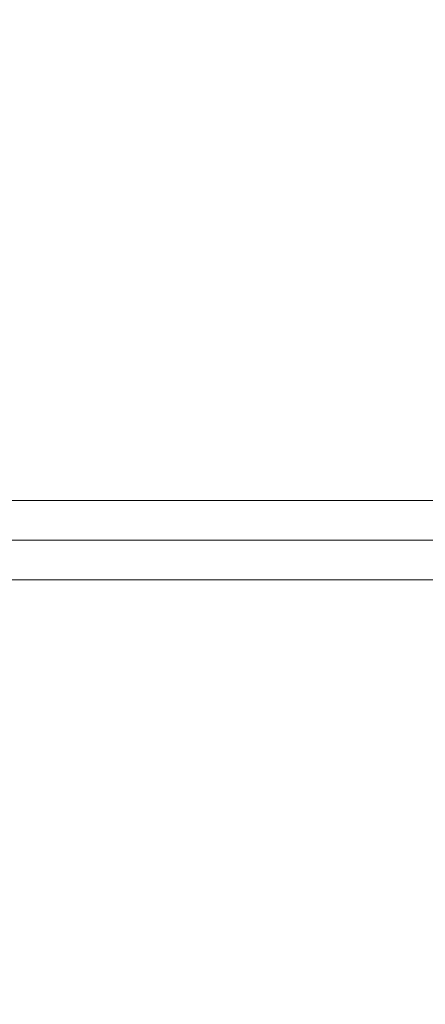
# Model space of a CAD drawing. Units: millimetres. Extents: x 73 to 5833, y -3195 to 2565.
# Drawn here: x 2857 to 2949, y 260 to 483 of the extents above; entities that cross this region are included whole.
import ezdxf

# ---------------------------------------------------------------- set-up
doc = ezdxf.new("R2010")
doc.units = ezdxf.units.MM
doc.header["$MEASUREMENT"] = 0
doc.linetypes.add('DGN Style 2', pattern=[81.37219973276385, 48.8233198396583, -32.54887989310554])
for name, color, linetype, lineweight in [('Level 15', 7, 'Continuous', 0), ('Level 25', 7, 'Continuous', 0), ('Level 27', 7, 'Continuous', 0), ('Level 8', 7, 'Continuous', 0)]:
    doc.layers.add(name, color=color, linetype=linetype, lineweight=lineweight)

# ---------------------------------------------------------------- blocks, each defined once
blk = doc.blocks.new('From Solid')
at = {"layer": 'Level 25', "color": 136, "lineweight": 13, "extrusion": (0, 0, -1)}
for radius in [880, 850, 850, 820]:
    blk.add_arc((-2953.279007187884, -314.8343354250858), radius, 0, 90, dxfattribs=at)
blk = doc.blocks.new('From Surface_32')
at = {"layer": 'Level 27', "color": 160, "lineweight": 13}
for p, q in [((3135.503628373071, 374.2370611834607), (2771.054396409974, 374.2370639356601)), ((3138.388805074052, 365.2370611616728), (2768.169219573064, 365.2370639574481)), ((3132.618451536161, 365.2370612052486), (2773.939573110954, 365.2370639138722)), ((3135.503628237141, 356.2370611834607), (2771.054396274044, 356.2370639356601))]:
    blk.add_line(p, q, dxfattribs=at)
blk = doc.blocks.new('From Surface_50')
at = {"layer": 'Level 27', "color": 160, "lineweight": 13}
for p, q in [((3135.503628373071, 374.2370611834607), (2771.054396409974, 374.2370639356601)), ((3138.388805074052, 365.2370611616728), (2768.169219573064, 365.2370639574481)), ((3132.618451536161, 365.2370612052486), (2773.939573110954, 365.2370639138722)), ((3135.503628237141, 356.2370611834607), (2771.054396274044, 356.2370639356601))]:
    blk.add_line(p, q, dxfattribs=at)
blk = doc.blocks.new('FS73')
at = {"layer": 'Level 25', "color": 136, "lineweight": 13}
blk.add_blockref('From Solid', (-2953.279007187884, 314.8343354250868), dxfattribs=at)
at = {"layer": 'Level 27', "color": 160, "lineweight": 13}
for name in ['From Surface_32', 'From Surface_50']:
    blk.add_blockref(name, (-2953.279007187884, 314.8343354250868), dxfattribs=at)

msp = doc.modelspace()

# ---------------------------------------------------------------- linework, layer by layer
at = {"layer": 'Level 15', "color": 7, "linetype": 'DGN Style 2', "lineweight": 13}
msp.add_circle((2953.279007187884, -314.8343354250868), 2880.000000000001, dxfattribs=at)

# ---------------------------------------------------------------- block references
at = {"layer": 'Level 8', "color": 7, "lineweight": 13}
msp.add_blockref('FS73', (2953.279007187884, -314.8343354250868), dxfattribs=at)

doc.saveas('drawing.dxf')
